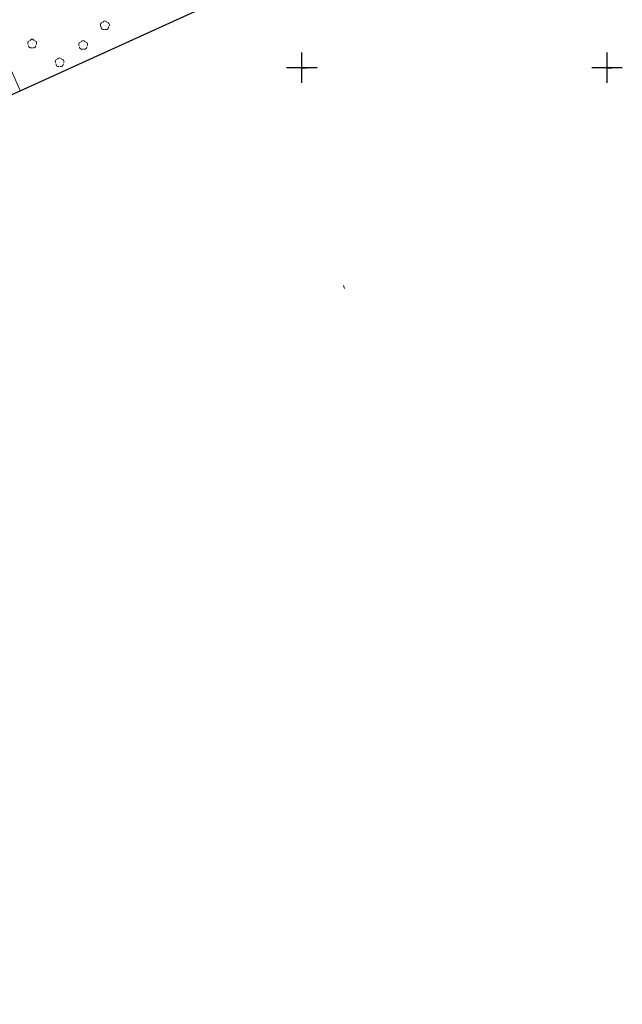
# Model space of a CAD drawing. Units: metres. Extents: x 6597784 to 6598402, y 5736822 to 5737620.
# Drawn here: x 6598304 to 6598402, y 5737247 to 5737408 of the extents above; entities that cross this region are included whole.
import ezdxf

# ---------------------------------------------------------------- set-up
doc = ezdxf.new("R2010")
doc.units = ezdxf.units.M
doc.layers.get('0').update_dxf_attribs({"linetype": 'CONTINUOUS'})
doc.layers.add('GSLKRW', color=7, linetype='CONTINUOUS', lineweight=25)
doc.layers.add('GUPZCP', color=7, linetype='CONTINUOUS', lineweight=18)
doc.layers.add('GSPRDL', color=7, linetype='CONTINUOUS', lineweight=18, true_color=0x008000)
doc.layers.add('GULEPR', color=1, linetype='CONTINUOUS', lineweight=18, true_color=0xff0000)
doc.layers.add('RAMKA', color=7, linetype='CONTINUOUS')

# ---------------------------------------------------------------- blocks, each defined once
blk = doc.blocks.new('D_GSPRDL1')
blk.add_hatch(color=0).paths.add_polyline_path([(0, -0.045), (0.013906, -0.042798), (0.02645, -0.036406), (0.036406, -0.02645), (0.042798, -0.013906), (0.045, 0), (0.042798, 0.013906), (0.036406, 0.02645), (0.02645, 0.036406), (0.013906, 0.042798), (0, 0.045), (-0.013906, 0.042798), (-0.02645, 0.036406), (-0.036406, 0.02645), (-0.042798, 0.013906), (-0.045, 0), (-0.042798, -0.013906), (-0.036406, -0.02645), (-0.02645, -0.036406), (-0.013906, -0.042798)])
at = {"color": 0}
for points in [[(-0.635969, -0.134326), (-0.70458, -0.024001), (-0.731429, 0.103115), (-0.713292, 0.231763), (-0.652348, 0.346501), (-0.55591, 0.433559), (-0.435555, 0.482485)], [(-0.324277, 0.563333), (-0.240553, 0.662679), (-0.127956, 0.727494), (0, 0.75), (0.127956, 0.727494), (0.240553, 0.662679), (0.324277, 0.563333)], [(0.435555, 0.482485), (0.55591, 0.433559), (0.652348, 0.346501), (0.713292, 0.231763), (0.731429, 0.103115), (0.70458, -0.024001), (0.635969, -0.134326)], [(-0.068773, -0.646351), (-0.194901, -0.677512), (-0.324092, -0.663766), (-0.440839, -0.606763), (-0.531129, -0.513345), (-0.584125, -0.394725), (-0.593465, -0.265141)], [(0.593465, -0.265141), (0.584125, -0.394725), (0.531129, -0.513345), (0.440839, -0.606763), (0.324092, -0.663766), (0.194901, -0.677512), (0.068773, -0.646351)]]:
    blk.add_lwpolyline(points, dxfattribs=at)
blk = doc.blocks.new('D_GUPZCP1')
at = {"color": 0}
blk.add_lwpolyline([(0, 0.25), (0, -0.25)], dxfattribs=at)

msp = doc.modelspace()

# ---------------------------------------------------------------- linework, layer by layer
at = {"layer": 'GSLKRW', "color": 7, "linetype": 'Continuous', "lineweight": 25, "elevation": 10.18}
msp.add_lwpolyline([(6598376.61, 5737429.33), (6598334.06, 5737523.27), (6598291.27, 5737505.13), (6598239.83, 5737620.08), (6598198.01, 5737602.3), (6598144.79, 5737548.84), (6598141.21, 5737546.31), (6598132.93, 5737542.85), (6598125.07, 5737540.16), (6598085.17, 5737540.6), (6598040.97, 5737523.77), (6597991.12, 5737505.44), (6598098.81, 5737246.52), (6598225.93, 5737300.38), (6598204.4, 5737351.03)], close=True, dxfattribs=at)
at = {"layer": 'GULEPR', "color": 1, "linetype": 'Continuous', "lineweight": 18, "true_color": 0xff0000, "elevation": 10.14}
msp.add_lwpolyline([(6598303.89, 5737396.27), (6598295.87, 5737414.32), (6598298.1, 5737415.22), (6598306.87, 5737418.23), (6598312.23, 5737421.34), (6598318.66, 5737423.62), (6598322.78, 5737425.91), (6598328.53, 5737427.99)], dxfattribs=at)
at = {"layer": 'RAMKA'}
for p, q in [((6598350, 5737400, 100), (6598350, 5737402.5, 100)), ((6598400, 5737400, 100), (6598400, 5737402.5, 100)), ((6598350, 5737400, 100), (6598350, 5737400.8, 100)), ((6598400, 5737400, 100), (6598400, 5737400.8, 100)), ((6598350, 5737400, 100), (6598347.5, 5737400, 100)), ((6598350, 5737397.5, 100), (6598350, 5737400, 100)), ((6598352.5, 5737400, 100), (6598350, 5737400, 100)), ((6598350, 5737400, 100), (6598350.8, 5737400, 100)), ((6598400, 5737400, 100), (6598397.5, 5737400, 100)), ((6598400, 5737397.5, 100), (6598400, 5737400, 100)), ((6598402.5, 5737400, 100), (6598400, 5737400, 100)), ((6598400, 5737400, 100), (6598400.8, 5737400, 100))]:
    msp.add_line(p, q, dxfattribs=at)

# ---------------------------------------------------------------- block references
at = {"layer": 'GSPRDL', "color": 96, "linetype": 'Continuous', "lineweight": 18, "true_color": 0x008000}
for p in [(6598317.76, 5737406.91, 10.12), (6598305.85, 5737403.92, 10.12), (6598314.2, 5737403.7, 10.12), (6598310.35, 5737400.86, 10.12)]:
    msp.add_blockref('D_GSPRDL1', p, dxfattribs=at)
at = {"layer": 'GUPZCP', "color": 7, "linetype": 'Continuous', "lineweight": 18, "rotation": 200.3237419607936}
msp.add_blockref('D_GUPZCP1', (6598356.94, 5737364.06, 10.16), dxfattribs=at)

doc.saveas('drawing.dxf')
